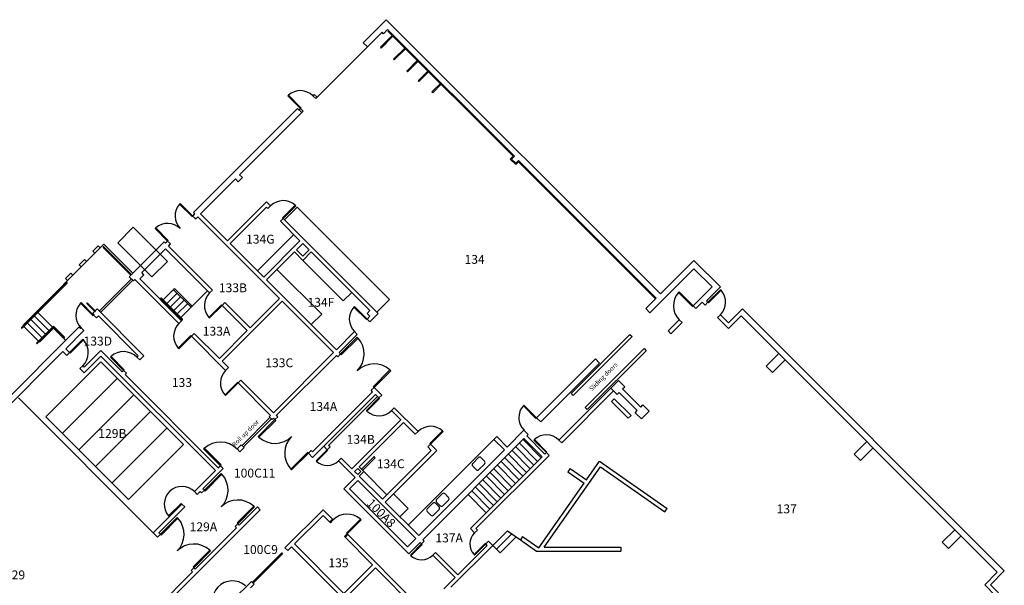
# Model space of a CAD drawing. Units: feet. Extents: x -7 to 3389, y -1772 to 5231.
# Drawn here: x 1285 to 3279, y 4086 to 5231 of the extents above; entities that cross this region are included whole.
import ezdxf

# ---------------------------------------------------------------- set-up
doc = ezdxf.new("R2010")
doc.units = ezdxf.units.FT
doc.header["$LTSCALE"] = 48
doc.header["$MEASUREMENT"] = 0
doc.layers.get('0').update_dxf_attribs({"linetype": 'CONTINUOUS'})
for name, color, linetype in [('counters shelves', 7, 'CONTINUOUS'), ('Doors', 2, 'CONTINUOUS'), ('rails', 2, 'CONTINUOUS'), ('STAIRS', 1, 'CONTINUOUS'), ('Walls', 5, 'CONTINUOUS')]:
    doc.layers.add(name, color=color, linetype=linetype)
doc.styles.get("Standard").update_dxf_attribs({"font": 'ROMANS.shx', "oblique": 7, "height": 0.0075})

msp = doc.modelspace()

# ---------------------------------------------------------------- linework, layer by layer
at = {"layer": 'counters shelves'}
for p, q in [((1847, 4851.6), (1821.5, 4826.2)), ((2033.6, 4664.9), (1847, 4851.6)), ((1839.9, 4796.5), (1766.4, 4722.9)), ((1896.5, 4635.2), (1806, 4725.7)), ((1940.3, 4662.1), (1858.3, 4744.1)), ((1957.3, 4679.1), (1940.3, 4662.1)), ((2008.2, 4639.5), (2033.6, 4664.9)), ((1875.2, 4614), (1896.5, 4635.2)), ((2245.4, 4381.7), (2071.8, 4208.1)), ((2202.3, 4333.2), (2213.6, 4344.5)), ((2209.4, 4320.5), (2202.3, 4327.6)), ((2226.3, 4331.8), (2215, 4320.5)), ((2219.3, 4344.5), (2226.3, 4337.5)), ((1981.7, 4316.7), (2028.7, 4269.7)), ((2071.8, 4242.1), (2042.1, 4271.8)), ((2129.3, 4260.2), (2140.6, 4271.5)), ((2146.3, 4271.5), (2153.3, 4264.4)), ((2110.2, 4241.1), (2121.5, 4252.4)), ((2127.2, 4252.4), (2134.2, 4245.4)), ((2136.4, 4247.5), (2129.3, 4254.5)), ((2153.3, 4258.8), (2142, 4247.5)), ((2071.8, 4242.1), (2054.9, 4225.1)), ((2117.3, 4228.4), (2110.2, 4235.5)), ((2134.2, 4239.7), (2122.9, 4228.4))]:
    msp.add_line(p, q, dxfattribs=at)
for centre, start, end in [((2205.1, 4330.4), 135, 225), ((2216.4, 4341.7), 45, 135), ((2223.5, 4334.6), 315, 45), ((2212.2, 4323.3), 225, 315), ((2143.4, 4268.7), 45, 135), ((2124.3, 4249.6), 45, 135), ((2132.1, 4257.4), 135, 225), ((2139.2, 4250.3), 225, 315), ((2150.5, 4261.6), 315, 45), ((2113, 4238.3), 135, 225), ((2120.1, 4231.2), 225, 315), ((2131.4, 4242.5), 315, 45)]:
    msp.add_arc(centre, 4, start, end, dxfattribs=at)
at = {"layer": 'Doors', "ltscale": 0.5}
for p, q in [((1887.3, 5074.3), (1989.1, 5176.2)), ((1735.2, 4369.4), (1791.8, 4425.9)), ((1738.1, 4366.5), (1794.6, 4423.1)), ((1756.2, 4092.4), (1815.6, 4151.8)), ((1758.1, 4090.5), (1817.5, 4149.9)), ((1815.6, 4151.8), (1817.5, 4149.9))]:
    msp.add_line(p, q, dxfattribs=at)
at = {"layer": 'Doors'}
for p, q in [((1827.9, 5077.2), (1829.1, 5078.4)), ((1853.3, 5051.7), (1827.9, 5077.2)), ((1829.1, 5078.4), (1854.6, 5053)), ((1854.6, 5053), (1853.3, 5051.7)), ((1610.1, 4859.4), (1608.8, 4858.1)), ((1608.8, 4858.1), (1634.3, 4832.7)), ((1635.5, 4833.9), (1610.1, 4859.4)), ((1817.4, 4830.2), (1842.9, 4855.7)), ((1844.1, 4854.4), (1818.7, 4829)), ((1842.9, 4855.7), (1844.1, 4854.4)), ((1634.3, 4832.7), (1635.5, 4833.9)), ((1818.7, 4829), (1817.4, 4830.2)), ((1560.4, 4809.7), (1559.2, 4808.5)), ((1559.2, 4808.5), (1584.6, 4783)), ((1585.9, 4784.3), (1560.4, 4809.7)), ((1584.6, 4783), (1585.9, 4784.3)), ((2620.5, 4680.5), (2619.2, 4679.1)), ((2619.2, 4679.1), (2647.4, 4650.8)), ((2648.8, 4652.2), (2620.5, 4680.5)), ((2704, 4684.7), (2678.5, 4659.3)), ((2679.8, 4658), (2705.2, 4683.5)), ((2705.2, 4683.5), (2704, 4684.7)), ((1408, 4657.3), (1409.3, 4658.6)), ((1433.5, 4631.9), (1408, 4657.3)), ((1409.3, 4658.6), (1434.7, 4633.1)), ((1693.7, 4654.1), (1668.2, 4628.7)), ((1669.5, 4627.5), (1694.9, 4652.9)), ((1694.9, 4652.9), (1693.7, 4654.1)), ((1961.7, 4649.6), (1962.9, 4650.8)), ((1987.1, 4624.1), (1961.7, 4649.6)), ((1962.9, 4650.8), (1988.4, 4625.3)), ((2647.4, 4650.8), (2648.8, 4652.2)), ((2678.5, 4659.3), (2679.8, 4658)), ((1434.7, 4633.1), (1433.5, 4631.9)), ((1668.2, 4628.7), (1669.5, 4627.5)), ((1988.4, 4625.3), (1987.1, 4624.1)), ((1631.5, 4591.9), (1606, 4566.5)), ((1607.3, 4565.2), (1632.7, 4590.7)), ((1632.7, 4590.7), (1631.5, 4591.9)), ((1968.6, 4588.6), (1934.6, 4554.6)), ((1936.3, 4553), (1970.2, 4586.9)), ((1970.2, 4586.9), (1968.6, 4588.6)), ((2520.8, 4593.9), (2401.6, 4474.8)), ((2525, 4589.7), (2405.9, 4470.6)), ((2520.8, 4593.9), (2525, 4589.7)), ((1385.9, 4557.5), (1412.8, 4584.3)), ((1414.1, 4583), (1387.2, 4556.1)), ((1412.8, 4584.3), (1414.1, 4583)), ((1606, 4566.5), (1607.3, 4565.2)), ((1387.2, 4556.1), (1385.9, 4557.5)), ((1470, 4549.6), (1468.7, 4548.3)), ((1468.7, 4548.3), (1495.5, 4521.4)), ((1496.8, 4522.7), (1470, 4549.6)), ((1934.6, 4554.6), (1936.3, 4553)), ((2549.3, 4565.4), (2430.2, 4446.2)), ((2553.6, 4561.1), (2434.4, 4442)), ((2549.3, 4565.4), (2553.6, 4561.1)), ((1449.4, 4538.9), (1337.7, 4427.3)), ((1449.4, 4538.9), (1616.7, 4371.5)), ((1495.5, 4521.4), (1496.8, 4522.7)), ((2034.8, 4522.3), (2000.9, 4488.4)), ((2002.5, 4486.7), (2036.5, 4520.7)), ((2036.5, 4520.7), (2034.8, 4522.3)), ((1371.2, 4393.8), (1482.8, 4505.4)), ((1726.2, 4497.2), (1700.8, 4471.7)), ((1702, 4470.5), (1727.5, 4495.9)), ((1727.5, 4495.9), (1726.2, 4497.2)), ((2000.9, 4488.4), (2002.5, 4486.7)), ((1516.3, 4471.9), (1404.7, 4360.3)), ((1700.8, 4471.7), (1702, 4470.5)), ((2401.6, 4474.8), (2405.9, 4470.6)), ((1555.6, 4192.6), (1282.7, 4465.5)), ((2012.4, 4465.5), (1987, 4440.1)), ((1988.2, 4438.8), (2013.7, 4464.3)), ((2013.7, 4464.3), (2012.4, 4465.5)), ((2306.2, 4451), (2305, 4449.8)), ((2305, 4449.8), (2330.4, 4424.3)), ((2331.7, 4425.6), (2306.2, 4451)), ((1337.7, 4427.3), (1505.1, 4259.9)), ((1438.2, 4326.8), (1549.8, 4438.5)), ((1987, 4440.1), (1988.2, 4438.8)), ((2430.2, 4446.2), (2434.4, 4442)), ((1801.7, 4421.7), (1767.8, 4387.7)), ((1769.4, 4386.1), (1803.4, 4420)), ((1803.4, 4420), (1801.7, 4421.7)), ((2330.4, 4424.3), (2331.7, 4425.6)), ((1471.6, 4293.4), (1583.3, 4405)), ((1767.8, 4387.7), (1769.4, 4386.1)), ((2141.3, 4398.9), (2115.8, 4373.4)), ((2117.1, 4372.2), (2142.5, 4397.6)), ((2142.5, 4397.6), (2141.3, 4398.9)), ((1505.1, 4259.9), (1616.7, 4371.5)), ((2115.8, 4373.4), (2117.1, 4372.2)), ((2327.3, 4381.6), (2326, 4380.3)), ((2326, 4380.3), (2351.5, 4354.9)), ((2352.7, 4356.1), (2327.3, 4381.6)), ((1659.1, 4363.9), (1657.5, 4362.3)), ((1657.5, 4362.3), (1691.4, 4328.3)), ((1693, 4330), (1659.1, 4363.9)), ((1867.9, 4355.5), (1834, 4321.5)), ((1835.6, 4319.9), (1869.6, 4353.8)), ((1869.6, 4353.8), (1867.9, 4355.5)), ((1907.8, 4360.9), (1885.1, 4338.2)), ((1886.2, 4337.1), (1908.9, 4359.8)), ((1908.9, 4359.8), (1907.8, 4360.9)), ((2351.5, 4354.9), (2352.7, 4356.1)), ((1691.4, 4328.3), (1693, 4330)), ((1885.1, 4338.2), (1886.2, 4337.1)), ((1692.8, 4312.8), (1658.9, 4278.9)), ((1660.5, 4277.2), (1694.5, 4311.1)), ((1694.5, 4311.1), (1692.8, 4312.8)), ((1834, 4321.5), (1835.6, 4319.9)), ((1658.9, 4278.9), (1660.5, 4277.2)), ((1612.1, 4252.1), (1586.6, 4226.7)), ((1587.8, 4225.4), (1613.3, 4250.9)), ((1613.3, 4250.9), (1612.1, 4252.1)), ((1759, 4246.6), (1725.1, 4212.6)), ((1726.8, 4211), (1760.7, 4244.9)), ((1760.7, 4244.9), (1759, 4246.6)), ((1603.7, 4223.7), (1569.8, 4189.8)), ((1571.4, 4188.1), (1605.4, 4222)), ((1586.6, 4226.7), (1587.8, 4225.4)), ((1605.4, 4222), (1603.7, 4223.7)), ((1725.1, 4212.6), (1726.8, 4211)), ((1975, 4220.1), (1946.7, 4191.8)), ((1948.1, 4190.5), (1976.4, 4218.7)), ((1976.4, 4218.7), (1975, 4220.1)), ((1569.8, 4189.8), (1571.4, 4188.1)), ((1946.7, 4191.8), (1948.1, 4190.5)), ((2098.7, 4170), (2076.1, 4147.3)), ((2077.2, 4146.2), (2099.8, 4168.9)), ((2099.8, 4168.9), (2098.7, 4170)), ((2227.7, 4171.1), (2205.1, 4148.4)), ((2206.2, 4147.3), (2228.8, 4170)), ((2228.8, 4170), (2227.7, 4171.1)), ((1670, 4157.5), (1636, 4123.5)), ((1637.7, 4121.9), (1671.6, 4155.8)), ((1671.6, 4155.8), (1670, 4157.5)), ((2076.1, 4147.3), (2077.2, 4146.2)), ((2205.1, 4148.4), (2206.2, 4147.3)), ((1636, 4123.5), (1637.7, 4121.9))]:
    msp.add_line(p, q, dxfattribs=at)
at = {"layer": 'Doors', "ltscale": 0.25}
for p, q in [((1483.4, 4779.9), (1514.8, 4811.4)), ((1514.8, 4811.4), (1584.2, 4741.9)), ((1552.8, 4710.5), (1483.4, 4779.9)), ((1584.2, 4741.9), (1552.8, 4710.5)), ((1446, 4641.6), (1511.1, 4706.7)), ((1448.9, 4638.8), (1513.9, 4703.8))]:
    msp.add_line(p, q, dxfattribs=at)
at = {"layer": 'Doors'}
for centre, radius, start, end in [((1853.3, 5051.6), 36.1, 45.0521, 132.0939), ((1635.6, 4834), 36.1, 137.9061, 224.9479), ((1818.7, 4828.9), 36.1, 47.9061, 134.9479), ((1584.6, 4782.9), 36.1, 45.0521, 132.0939), ((1695, 4652.9), 36.1, 135.0521, 222.0939), ((2648.9, 4652.2), 40.1, 137.9061, 224.9479), ((2678.4, 4659.3), 36.1, 315.0521, 42.0939), ((1434.8, 4633.1), 36.1, 137.9061, 224.9479), ((1988.5, 4625.4), 36.1, 137.9061, 224.9479), ((1632.8, 4590.7), 36.1, 135.0521, 222.0939), ((1934.5, 4554.7), 48.1, 315.0521, 42.0939), ((1385.8, 4557.5), 38.1, 315.0521, 42.0939), ((1495.5, 4521.3), 38.1, 45.0521, 132.0939), ((2002.6, 4486.6), 48.1, 47.9061, 134.9479), ((1727.5, 4495.9), 36.1, 135.0521, 222.0939), ((2331.8, 4425.6), 36.1, 137.9061, 224.9479), ((2012.4, 4465.6), 36.1, 227.9061, 314.9479), ((2117.1, 4372.1), 36.1, 47.9061, 134.9479), ((1801.7, 4421.8), 48.1, 227.9061, 314.9479), ((1869.7, 4353.8), 48.1, 135.049, 222.097), ((2351.5, 4354.8), 36.1, 45.0521, 132.0939), ((1691.4, 4328.2), 48.1, 45.0521, 132.0939), ((1907.7, 4360.9), 32.1, 227.9061, 314.9479), ((1658.8, 4278.9), 48.1, 315.0521, 42.0939), ((1613.6, 4250.5), 36, 45.0548, 221.4449), ((1726.8, 4210.9), 48.1, 47.9061, 134.9479), ((1948.1, 4190.4), 40.1, 47.9061, 134.9479), ((1569.7, 4189.8), 48.1, 315.0521, 42.0939), ((2228.9, 4169.9), 32.1, 135.0521, 222.0939), ((1637.7, 4121.8), 48.1, 47.9061, 134.9479), ((2098.7, 4170), 32.1, 227.9061, 314.9479), ((1715.5, 4055.4), 40, 48.5551, 224.9452)]:
    msp.add_arc(centre, radius, start, end, dxfattribs=at)
at = {"layer": 'rails'}
for p, q in [((1454.2, 4770.5), (1508.3, 4716.4)), ((1509.4, 4717.5), (1455.3, 4771.6)), ((1509.4, 4716.4), (1509.4, 4716.4)), ((1288.6, 4607.9), (1379.8, 4699.1)), ((1380.8, 4698), (1289.7, 4606.8)), ((1569.1, 4665.6), (1570.8, 4667.4)), ((1572.3, 4667.4), (1614.7, 4625)), ((1421.1, 4656.7), (1437, 4640.7)), ((1438.1, 4641.8), (1422.2, 4657.7)), ((1571.5, 4665.3), (1570.5, 4664.2)), ((1612.6, 4624.3), (1571.5, 4665.3)), ((1352.9, 4610.5), (1319.4, 4577.1)), ((1320.5, 4576), (1353.4, 4608.9)), ((1353.4, 4608.9), (1374.7, 4587.7)), ((1375.8, 4588.7), (1353.9, 4610.5)), ((1611.5, 4623.2), (1612.6, 4624.3)), ((1614.7, 4623.6), (1612.9, 4621.8)), ((1375.8, 4587.7), (1375.8, 4587.7)), ((1319.4, 4576), (1319.4, 4576))]:
    msp.add_line(p, q, dxfattribs=at)
for centre, radius, start, end in [((1454.7, 4771.1), 0.75, 135, 225), ((1454.7, 4771.1), 0.75, 45, 135), ((1508.8, 4717), 0.75, 225, 315), ((1508.8, 4717), 0.75, 315, 45), ((1380.3, 4698.6), 0.75, 45, 135), ((1380.3, 4698.6), 0.75, 315, 45), ((1571.5, 4666.7), 1, 45, 135), ((1421.7, 4657.2), 0.75, 135, 225), ((1421.7, 4657.2), 0.75, 45, 135), ((1437.6, 4641.3), 0.75, 225, 315), ((1437.6, 4641.3), 0.75, 315, 45), ((1289.1, 4607.4), 0.75, 135, 225), ((1289.1, 4607.4), 0.75, 225, 315), ((1353.4, 4610), 0.75, 45, 135), ((1614, 4624.3), 1, 315, 45), ((1375.2, 4588.2), 0.75, 225, 315), ((1375.2, 4588.2), 0.75, 315, 45), ((1320, 4576.5), 0.75, 135, 225), ((1320, 4576.5), 0.75, 225, 315)]:
    msp.add_arc(centre, radius, start, end, dxfattribs=at)
at = {"layer": 'STAIRS'}
for p, q in [((2333.8, 4337.2), (2297, 4374)), ((2341.2, 4344.6), (2304.5, 4381.4)), ((2311.5, 4314.9), (2274.8, 4351.7)), ((2319, 4322.3), (2282.2, 4359.1)), ((2326.4, 4329.8), (2289.6, 4366.5)), ((2289.3, 4292.6), (2252.5, 4329.4)), ((2296.7, 4300.1), (2259.9, 4336.8)), ((2304.1, 4307.5), (2267.3, 4344.3)), ((2267, 4270.4), (2230.2, 4307.1)), ((2274.4, 4277.8), (2237.6, 4314.6)), ((2281.8, 4285.2), (2245.1, 4322)), ((2252.1, 4255.5), (2215.4, 4292.3)), ((2259.6, 4262.9), (2222.8, 4299.7)), ((2229.9, 4233.2), (2193.1, 4270)), ((2237.3, 4240.7), (2200.5, 4277.4)), ((2244.7, 4248.1), (2207.9, 4284.9)), ((2242.9, 4167.1), (2272.6, 4196.8)), ((2250.4, 4159.7), (2281.4, 4190.7)), ((2272.6, 4196.8), (2298.9, 4178.5)), ((2257.8, 4152.3), (2290.1, 4184.6)), ((2257.8, 4152.3), (2242.9, 4167.1))]:
    msp.add_line(p, q, dxfattribs=at)
at = {"layer": 'Walls'}
for p, q in [((1980.6, 5184.7), (2027.3, 5231.3)), ((2582.4, 4676.2), (2027.3, 5231.3)), ((1989.1, 5176.2), (2018.8, 5205.9)), ((2021.6, 5203), (2018.8, 5205.9)), ((2021.6, 5203), (2030.1, 5211.5)), ((2286.8, 4954.8), (2030.1, 5211.5)), ((2039.3, 5199.5), (2030.8, 5208)), ((1989.1, 5176.2), (1980.6, 5184.7)), ((2015.3, 5175.5), (2039.3, 5199.5)), ((2016.7, 5174), (2040.7, 5198.1)), ((2284, 4954.8), (2040.7, 5198.1)), ((2015.3, 5175.5), (2016.7, 5174)), ((2042.1, 5151.4), (2064.8, 5174)), ((2043.5, 5150), (2066.2, 5172.6)), ((2042.1, 5151.4), (2043.5, 5150)), ((2069, 5127.4), (2090.2, 5148.6)), ((2070.4, 5126), (2091.6, 5147.2)), ((2069, 5127.4), (2070.4, 5126)), ((2091.6, 5107.6), (2111.4, 5127.4)), ((2093, 5106.2), (2112.8, 5126)), ((2091.6, 5107.6), (2093, 5106.2)), ((2119.9, 5085), (2136.9, 5101.9)), ((2119.9, 5085), (2121.3, 5083.5)), ((2121.3, 5083.5), (2138.3, 5100.5)), ((1878.8, 5077.2), (1881.6, 5080)), ((1884.4, 5071.5), (1878.8, 5077.2)), ((1887.3, 5074.3), (1881.6, 5080)), ((1884.4, 5071.5), (1887.3, 5074.3)), ((1637, 4841), (1847.7, 5051.7)), ((1730.3, 4917.4), (1859, 5046.1)), ((1856.2, 5043.2), (1847.7, 5051.7)), ((1850.5, 5048.9), (1853.3, 5051.7)), ((1859, 5046.1), (1853.3, 5051.7)), ((2278.3, 4949.2), (2284, 4954.8)), ((2289.6, 4937.9), (2278.3, 4949.2)), ((2281.1, 4949.2), (2286.8, 4954.8)), ((2289.6, 4940.7), (2281.1, 4949.2)), ((2289.6, 4940.7), (2295.3, 4946.4)), ((2573.9, 4667.8), (2295.3, 4946.4)), ((2289.6, 4937.9), (2295.3, 4943.5)), ((2572.5, 4666.3), (2295.3, 4943.5)), ((1651.1, 4838.2), (1721.8, 4908.9)), ((1727.5, 4903.2), (1721.8, 4908.9)), ((1727.5, 4903.2), (1735.9, 4911.7)), ((1735.9, 4911.7), (1730.3, 4917.4)), ((1784.7, 4862.9), (1705.5, 4783.7)), ((1784.7, 4851.6), (1711.2, 4778.1)), ((1793.2, 4854.4), (1784.7, 4862.9)), ((1787.6, 4848.8), (1784.7, 4851.6)), ((1793.2, 4854.4), (1787.6, 4848.8)), ((1635.5, 4833.9), (1639.8, 4838.2)), ((1635.5, 4833.9), (1641.2, 4828.3)), ((1637, 4841), (1639.8, 4838.2)), ((1641.2, 4828.3), (1645.4, 4832.5)), ((1810.9, 4667.1), (1645.4, 4832.5)), ((1705.5, 4783.7), (1651.1, 4838.2)), ((1818.7, 4829), (1813, 4823.3)), ((2011, 4636.6), (1818.7, 4829)), ((1852.6, 4783.7), (1813, 4823.3)), ((1455.2, 4776.7), (1291.2, 4612.6)), ((1443.6, 4773.5), (1433, 4762.9)), ((1447.8, 4769.2), (1443.6, 4773.5)), ((1513.9, 4718), (1455.2, 4776.7)), ((1506.8, 4710.9), (1577.6, 4781.6)), ((1532.3, 4719.4), (1580.4, 4767.5)), ((1577.6, 4781.6), (1580.4, 4778.8)), ((1580.4, 4778.8), (1584.6, 4783)), ((1669.5, 4678.4), (1580.4, 4767.5)), ((1584.6, 4783), (1590.3, 4777.4)), ((1586, 4773.1), (1590.3, 4777.4)), ((1675.1, 4684), (1586, 4773.1)), ((1779.1, 4710.2), (1711.2, 4778.1)), ((1852.6, 4783.7), (1779.1, 4710.2)), ((1858.3, 4778.1), (1845.5, 4765.3)), ((1858.3, 4752.6), (1845.5, 4765.3)), ((1871, 4765.3), (1858.3, 4778.1)), ((1871, 4765.3), (1858.3, 4752.6)), ((1416, 4745.9), (1405.4, 4735.3)), ((1420.2, 4741.7), (1416, 4745.9)), ((1437.2, 4758.6), (1433, 4762.9)), ((1841.3, 4761.1), (1784.7, 4704.5)), ((1858.3, 4744.1), (1841.3, 4761.1)), ((1875.2, 4761.1), (1858.3, 4744.1)), ((1994, 4642.3), (1875.2, 4761.1)), ((1409.6, 4731), (1405.4, 4735.3)), ((2650.2, 4727.2), (2561.1, 4638.1)), ((2650.2, 4744.1), (2582.4, 4676.2)), ((2704, 4690.4), (2650.2, 4744.1)), ((2687, 4690.4), (2650.2, 4727.2)), ((1388.4, 4718.3), (1377.8, 4707.7)), ((1382, 4703.5), (1377.8, 4707.7)), ((1392.6, 4714.1), (1388.4, 4718.3)), ((1506.8, 4710.9), (1515.3, 4702.4)), ((1528.1, 4706.7), (1536.5, 4715.1)), ((1612.9, 4621.8), (1528.1, 4706.7)), ((1536.5, 4715.1), (1532.3, 4719.4)), ((1515.3, 4702.4), (1518.2, 4705.2)), ((1607.3, 4616.1), (1518.2, 4705.2)), ((1598.8, 4686.9), (1575.8, 4663.9)), ((1634.1, 4651.5), (1598.8, 4686.9)), ((1926.2, 4563.1), (1784.7, 4704.5)), ((2687, 4690.4), (2661.5, 4664.9)), ((2675.7, 4662.1), (2704, 4690.4)), ((1603.7, 4677.7), (1582.9, 4656.8)), ((1610.8, 4670.6), (1589.9, 4649.7)), ((1632, 4649.4), (1596.6, 4684.7)), ((1665.2, 4682.6), (1611.1, 4628.5)), ((1675.1, 4684), (1669.5, 4678.4)), ((1810.9, 4667.1), (1751.5, 4607.7)), ((2573.9, 4667.8), (2552.7, 4646.5)), ((1433.3, 4637.4), (1441.8, 4645.8)), ((1536.5, 4551.1), (1441.8, 4645.8)), ((1574.4, 4662.5), (1573.3, 4661.4)), ((1581.4, 4655.4), (1580.4, 4654.3)), ((1588.5, 4648.3), (1587.5, 4647.3)), ((1617.9, 4663.5), (1597, 4642.7)), ((1624.9, 4656.4), (1604.1, 4635.6)), ((1816.6, 4661.4), (1694.9, 4539.8)), ((1700.6, 4658.6), (1694.9, 4652.9)), ((1745.8, 4602), (1694.9, 4652.9)), ((1751.5, 4607.7), (1700.6, 4658.6)), ((1920.5, 4557.5), (1816.6, 4661.4)), ((2552.7, 4646.5), (2561.1, 4638.1)), ((2661.5, 4664.9), (2648.8, 4652.2)), ((2648.8, 4652.2), (2654.5, 4646.5)), ((2667.2, 4659.3), (2654.5, 4646.5)), ((2667.2, 4659.3), (2672.9, 4653.6)), ((2672.9, 4653.6), (2678.5, 4659.3)), ((2675.7, 4662.1), (2678.5, 4659.3)), ((2720.2, 4617.6), (2748.5, 4645.8)), ((3278.9, 4115.5), (2748.5, 4645.8)), ((1306.4, 4625.7), (1305.3, 4626.7)), ((1313.5, 4632.8), (1312.4, 4633.8)), ((1344.3, 4601.9), (1314.5, 4631.7)), ((1320.5, 4639.8), (1319.5, 4640.9)), ((1351.3, 4609), (1321.6, 4638.8)), ((1436.1, 4634.5), (1433.3, 4637.4)), ((1434.7, 4633.1), (1436.1, 4634.5)), ((1440.4, 4627.5), (1434.7, 4633.1)), ((1440.4, 4627.5), (1444.6, 4631.7)), ((1525.2, 4551.1), (1444.6, 4631.7)), ((1595.6, 4641.2), (1594.5, 4640.2)), ((1602.7, 4634.2), (1601.6, 4633.1)), ((1609.7, 4627.1), (1608.7, 4626)), ((1988.4, 4636.6), (1994, 4642.3)), ((1994, 4631), (1988.4, 4636.6)), ((1988.4, 4625.3), (1994, 4631)), ((1994, 4619.7), (2011, 4636.6)), ((2698.3, 4628.2), (2704, 4633.8)), ((2698.3, 4628.2), (2704, 4633.8)), ((2698.3, 4628.2), (2704, 4633.8)), ((2698.3, 4628.2), (2720.2, 4606.2)), ((2704, 4633.8), (2720.2, 4617.6)), ((2720.2, 4606.2), (2745.7, 4631.7)), ((3264.7, 4112.7), (2745.7, 4631.7)), ((883.2, 4087.2), (1405, 4609.1)), ((1292.2, 4611.5), (1291.2, 4612.6)), ((1323.1, 4580.7), (1293.3, 4610.5)), ((1299.3, 4618.6), (1298.2, 4619.7)), ((1330.1, 4587.8), (1300.4, 4617.6)), ((1337.2, 4594.9), (1307.4, 4624.6)), ((1353.4, 4606.9), (1325.1, 4578.7)), ((1353.4, 4606.9), (1352.4, 4607.9)), ((1378.2, 4582.2), (1353.4, 4606.9)), ((1407.8, 4606.2), (1405, 4609.1)), ((1409.3, 4607.7), (1407.8, 4606.2)), ((1414.9, 4602), (1409.3, 4607.7)), ((1612.9, 4621.8), (1607.3, 4616.1)), ((1994, 4619.7), (1988.4, 4625.3)), ((2620.5, 4623.9), (2597.9, 4601.3)), ((2626.2, 4618.3), (2603.6, 4595.6)), ((2620.5, 4623.9), (2626.2, 4618.3)), ((1332.2, 4585.7), (1331.2, 4586.7)), ((1339.3, 4592.8), (1338.3, 4593.8)), ((1346.3, 4599.9), (1345.3, 4600.9)), ((1378.2, 4565.2), (1414.9, 4602)), ((1638.4, 4596.3), (1632.7, 4590.7)), ((1702, 4521.4), (1632.7, 4590.7)), ((1689.3, 4545.4), (1638.4, 4596.3)), ((1745.8, 4602), (1689.3, 4545.4)), ((1926.2, 4563.1), (1962.9, 4599.9)), ((1931.8, 4557.5), (1968.6, 4594.2)), ((1968.6, 4594.2), (1962.9, 4599.9)), ((2597.9, 4601.3), (2603.6, 4595.6)), ((1325.1, 4578.7), (1324.1, 4579.7)), ((924.2, 4111.3), (1372.5, 4559.6)), ((1380.3, 4551.8), (1372.5, 4559.6)), ((1385.9, 4557.5), (1378.2, 4565.2)), ((1380.3, 4551.8), (1385.9, 4557.5)), ((1415.6, 4527.8), (1449.6, 4561.7)), ((1415.6, 4516.4), (1449.6, 4550.4)), ((1492.7, 4518.6), (1449.6, 4561.7)), ((1681.5, 4318.5), (1449.6, 4550.4)), ((1525.2, 4551.1), (1522.4, 4548.3)), ((1528.1, 4542.6), (1522.4, 4548.3)), ((1536.5, 4551.1), (1528.1, 4542.6)), ((1798.9, 4435.8), (1920.5, 4557.5)), ((1804.5, 4430.2), (1926.2, 4551.8)), ((1929, 4549), (1926.2, 4551.8)), ((1929, 4549), (1934.6, 4554.6)), ((1934.6, 4554.6), (1931.8, 4557.5)), ((2796.6, 4529.9), (2822.1, 4555.3)), ((1407.1, 4524.9), (1412.8, 4530.6)), ((1415.6, 4527.8), (1412.8, 4530.6)), ((1707.7, 4527), (1694.9, 4539.8)), ((1707.7, 4527), (1702, 4521.4)), ((2450.8, 4544.7), (2331.7, 4425.6)), ((2459.3, 4536.2), (2340.2, 4417.1)), ((2459.3, 4536.2), (2450.8, 4544.7)), ((2796.6, 4529.9), (2809.3, 4517.1)), ((2809.3, 4517.1), (2834.8, 4542.6)), ((1415.6, 4516.4), (1407.1, 4524.9)), ((1495.5, 4521.4), (1492.7, 4518.6)), ((1501.2, 4515.7), (1495.5, 4521.4)), ((1501.2, 4515.7), (1498.4, 4512.9)), ((1687.2, 4324.1), (1498.4, 4512.9)), ((1733.1, 4501.6), (1727.5, 4495.9)), ((1793.2, 4430.2), (1727.5, 4495.9)), ((1798.9, 4435.8), (1733.1, 4501.6)), ((1996.9, 4481.1), (2002.5, 4486.7)), ((2018.1, 4471.2), (2002.5, 4486.7)), ((2497.5, 4500.9), (2376.9, 4380.3)), ((2510.2, 4488.2), (2497.5, 4500.9)), ((2506, 4483.9), (2510.2, 4488.2)), ((1878.1, 4356.6), (1999.7, 4478.3)), ((1878.1, 4345.3), (2005.4, 4472.6)), ((1910.6, 4369.4), (2009.6, 4468.4)), ((1999.7, 4478.3), (1996.9, 4481.1)), ((2012.4, 4465.5), (2005.4, 4472.6)), ((2012.4, 4465.5), (2018.1, 4471.2)), ((2487.6, 4479.7), (2382.6, 4374.7)), ((2494.7, 4472.6), (2481.9, 4485.3)), ((2494.7, 4472.6), (2498.9, 4476.8)), ((2498.9, 4476.8), (2535.7, 4440.1)), ((2506, 4483.9), (2542.8, 4447.1)), ((2489, 4464.1), (2483.4, 4458.5)), ((2517.3, 4424.5), (2483.4, 4458.5)), ((2523, 4430.2), (2489, 4464.1)), ((2542.8, 4447.1), (2547, 4451.4)), ((2559.7, 4438.7), (2547, 4451.4)), ((1790.4, 4427.3), (1793.2, 4430.2)), ((1790.4, 4427.3), (1796.1, 4421.7)), ((1801.7, 4421.7), (1807.4, 4427.3)), ((1807.4, 4427.3), (1804.5, 4430.2)), ((2037.9, 4440.1), (2043.5, 4445.7)), ((2056.6, 4421.3), (2037.9, 4440.1)), ((2091.6, 4397.6), (2043.5, 4445.7)), ((2523, 4430.2), (2517.3, 4424.5)), ((2531.4, 4435.8), (2535.7, 4440.1)), ((2544.2, 4423.1), (2531.4, 4435.8)), ((2544.2, 4423.1), (2559.7, 4438.7)), ((1796.1, 4421.7), (1798.9, 4424.5)), ((1801.7, 4421.7), (1798.9, 4424.5)), ((2056.6, 4421.3), (1957.6, 4322.3)), ((2062.3, 4415.7), (1972.5, 4325.9)), ((2086, 4392), (2062.3, 4415.7)), ((2340.2, 4417.1), (2331.7, 4425.6)), ((2091.6, 4397.6), (2086, 4392)), ((2245.4, 4381.7), (2251.1, 4387.4)), ((2272.3, 4366.2), (2251.1, 4387.4)), ((2306.2, 4400.1), (2272.3, 4366.2)), ((2314.7, 4391.6), (2306.2, 4400.1)), ((2314.7, 4391.6), (2311.9, 4388.8)), ((2348.7, 4352), (2311.9, 4388.8)), ((1725.3, 4362.3), (1733.8, 4370.8)), ((1739.5, 4365.1), (1733.8, 4370.8)), ((1907.8, 4360.9), (1900.7, 4367.9)), ((1913.4, 4366.5), (1910.6, 4369.4)), ((2306.2, 4383.2), (2101.5, 4178.4)), ((2117.1, 4372.2), (2111.4, 4366.5)), ((2129.8, 4359.5), (2117.1, 4372.2)), ((2266.6, 4360.5), (2245.4, 4381.7)), ((2343, 4346.4), (2306.2, 4383.2)), ((2382.6, 4374.7), (2376.9, 4380.3)), ((2974.8, 4351.7), (3000.3, 4377.1)), ((1731, 4356.6), (1725.3, 4362.3)), ((1731, 4356.6), (1739.5, 4365.1)), ((1869.6, 4353.8), (1875.2, 4359.5)), ((1878.1, 4345.3), (1869.6, 4353.8)), ((1878.1, 4356.6), (1875.2, 4359.5)), ((1907.8, 4360.9), (1913.4, 4366.5)), ((2002.5, 4346.8), (1977, 4321.3)), ((2005, 4344.3), (2002.5, 4346.8)), ((2118.5, 4359.5), (2019.5, 4260.5)), ((2129.8, 4359.5), (2025.2, 4254.8)), ((2266.6, 4360.5), (2093, 4186.9)), ((2118.5, 4359.5), (2111.4, 4366.5)), ((2357.1, 4349.2), (2209, 4201.1)), ((2351.5, 4354.9), (2348.7, 4352)), ((2357.1, 4349.2), (2351.5, 4354.9)), ((2974.8, 4351.7), (2987.5, 4339)), ((2987.5, 4339), (3013, 4364.4)), ((1687.2, 4324.1), (1691.4, 4328.3)), ((1697.1, 4322.7), (1691.4, 4328.3)), ((1930.4, 4338.2), (1936.1, 4343.9)), ((1964.3, 4304.3), (1930.4, 4338.2)), ((1957.6, 4322.3), (1936.1, 4343.9)), ((2005, 4344.3), (1979.5, 4318.8)), ((2343, 4346.4), (2197.7, 4201.1)), ((2432.6, 4299.7), (2459, 4337.4)), ((2459, 4337.4), (2595.8, 4241.5)), ((1639.1, 4276), (1681.5, 4318.5)), ((1656, 4281.7), (1697.1, 4322.7)), ((1969.6, 4323), (1963.3, 4316.7)), ((1969.6, 4310.3), (1963.3, 4316.7)), ((1976, 4316.7), (1969.6, 4323)), ((1976, 4316.7), (1969.6, 4310.3)), ((1981.7, 4316.7), (1972.5, 4325.9)), ((1981.7, 4316.7), (1972.5, 4307.5)), ((2019.5, 4260.5), (1972.5, 4307.5)), ((2347, 4163.5), (2460.9, 4326.2)), ((2399.8, 4322.6), (2395.2, 4316.1)), ((2395.2, 4316.1), (2428, 4293.1)), ((2399.8, 4322.6), (2432.6, 4299.7)), ((2460.9, 4326.2), (2591.3, 4235)), ((1941.7, 4281.7), (1964.3, 4304.3)), ((1953, 4281.7), (1970, 4298.7)), ((2087.4, 4181.3), (1970, 4298.7)), ((2336.2, 4162.1), (2428, 4293.1)), ((1644.7, 4270.4), (1639.1, 4276)), ((1644.7, 4270.4), (1650.4, 4276)), ((1653.2, 4273.2), (1650.4, 4276)), ((1653.2, 4273.2), (1658.9, 4278.9)), ((1658.9, 4278.9), (1656, 4281.7)), ((2073.2, 4150.2), (1941.7, 4281.7)), ((2070.4, 4164.3), (1953, 4281.7)), ((1555.6, 4192.6), (1613.6, 4250.6)), ((1619.3, 4244.9), (1613.6, 4250.6)), ((2093, 4186.9), (2025.2, 4254.8)), ((1566.9, 4192.6), (1619.3, 4244.9)), ((1602.3, 4069.5), (1772, 4239.3)), ((1729.6, 4208.1), (1766.4, 4244.9)), ((1766.4, 4244.9), (1772, 4239.3)), ((1822.2, 4162.2), (1899.3, 4239.3)), ((1841.3, 4170), (1899.3, 4227.9)), ((1899.3, 4239.3), (1919.8, 4218.7)), ((1899.3, 4227.9), (1914.1, 4213.1)), ((2591.3, 4235), (2595.8, 4241.5)), ((1721.1, 4205.3), (1726.8, 4211)), ((1729.6, 4208.1), (1726.8, 4211)), ((1912.7, 4214.5), (1918.4, 4220.2)), ((1914.1, 4213.1), (1919.8, 4218.7)), ((1564.1, 4184.1), (1555.6, 4192.6)), ((1564.1, 4184.1), (1569.8, 4189.8)), ((1569.8, 4189.8), (1566.9, 4192.6)), ((1640.5, 4119), (1723.9, 4202.5)), ((1723.9, 4202.5), (1721.1, 4205.3)), ((1942.4, 4184.8), (1948.1, 4190.5)), ((1943.8, 4183.4), (1949.5, 4189)), ((1948.1, 4190.5), (2107.2, 4031.4)), ((2206.2, 4192.6), (2197.7, 4201.1)), ((2211.8, 4198.2), (2206.2, 4192.6)), ((2211.8, 4198.2), (2209, 4201.1)), ((3153, 4173.5), (3178.4, 4198.9)), ((1841.3, 4170), (1941.7, 4069.5)), ((1942.4, 4184.8), (1999.7, 4127.5)), ((2087.4, 4181.3), (2070.4, 4164.3)), ((2095.9, 4172.8), (2073.2, 4150.2)), ((2098.7, 4170), (2095.9, 4172.8)), ((2104.3, 4175.6), (2098.7, 4170)), ((2104.3, 4175.6), (2101.5, 4178.4)), ((2234.5, 4175.6), (2228.8, 4170)), ((2231.6, 4167.1), (2228.8, 4170)), ((2242.9, 4167.1), (2234.5, 4175.6)), ((2303.4, 4185), (2298.9, 4178.5)), ((2298.9, 4178.5), (2331.6, 4155.5)), ((2303.4, 4185), (2336.2, 4162.1)), ((3153, 4173.5), (3165.7, 4160.8)), ((3165.7, 4160.8), (3191.2, 4186.2)), ((1822.2, 4162.2), (1827.9, 4156.5)), ((1827.9, 4156.5), (1835.6, 4164.3)), ((1835.6, 4164.3), (1936.1, 4063.9)), ((2127, 4153), (2121.3, 4147.3)), ((2166.6, 4102.1), (2121.3, 4147.3)), ((2172.2, 4107.7), (2127, 4153)), ((2242.9, 4167.1), (2158.1, 4082.3)), ((2231.6, 4167.1), (2172.2, 4107.7)), ((2331.6, 4155.5), (2502.2, 4155.5)), ((2347, 4163.5), (2502.2, 4163.5)), ((2502.2, 4163.5), (2502.2, 4155.5)), ((1941.7, 4069.5), (1999.7, 4127.5)), ((1278.4, 3757), (1634.8, 4113.4)), ((1632, 4116.2), (1637.7, 4121.9)), ((1634.8, 4113.4), (1632, 4116.2)), ((1640.5, 4119), (1637.7, 4121.9)), ((1779.1, 3895.6), (2005.4, 4121.9)), ((2005.4, 4121.9), (2101.5, 4025.7)), ((3239.3, 4087.2), (3264.7, 4112.7)), ((3250.6, 4087.2), (3278.9, 4115.5)), ((1715.4, 4055.4), (1754.3, 4094.3)), ((1752.2, 4080.9), (1760, 4088.6)), ((1754.3, 4094.3), (1760, 4088.6)), ((2166.6, 4102.1), (2143.9, 4079.4)), ((3261.2, 4065.3), (3239.3, 4087.2)), ((3266.8, 4071), (3250.6, 4087.2))]:
    msp.add_line(p, q, dxfattribs=at)

# ---------------------------------------------------------------- texts
at = {"oblique": 7}
for s, p in [('134G', (1743.4, 4778)), ('134', (2185.8, 4737.1)), ('133B', (1688.3, 4679.6)), ('134F', (1867.8, 4650.2)), ('133A', (1655.7, 4591.7)), ('133D', (1414.3, 4571.7)), ('133C', (1782.3, 4527.8)), ('133', (1593, 4487.8)), ('134A', (1872.2, 4439.2)), ('129B', (1444.2, 4384.8)), ('134B', (1947.1, 4372.8)), ('134C', (2008.1, 4323.4)), ('100C11', (1718.8, 4304.5)), ('137', (2817.8, 4232)), ('129A', (1629.1, 4195.8)), ('137A', (2126.7, 4173.2)), ('100C9', (1737.7, 4149.7)), ('135', (1910.1, 4122.8)), ('129', (1255.1, 4098.3))]:
    msp.add_text(s, height=18, dxfattribs=at).set_placement(p)
msp.add_text('100A8', height=18, rotation=315, dxfattribs=at).set_placement((1986.2, 4250.8))
at = {"layer": 'Doors', "oblique": 7}
msp.add_text('Sliding doors', height=9, rotation=45, dxfattribs=at).set_placement((2443.4, 4478.7))
at = {"layer": 'Doors', "ltscale": 0.5, "oblique": 7}
msp.add_text('Roll up door', height=9, rotation=45, dxfattribs=at).set_placement((1720.7, 4366.4))

doc.saveas('drawing.dxf')
